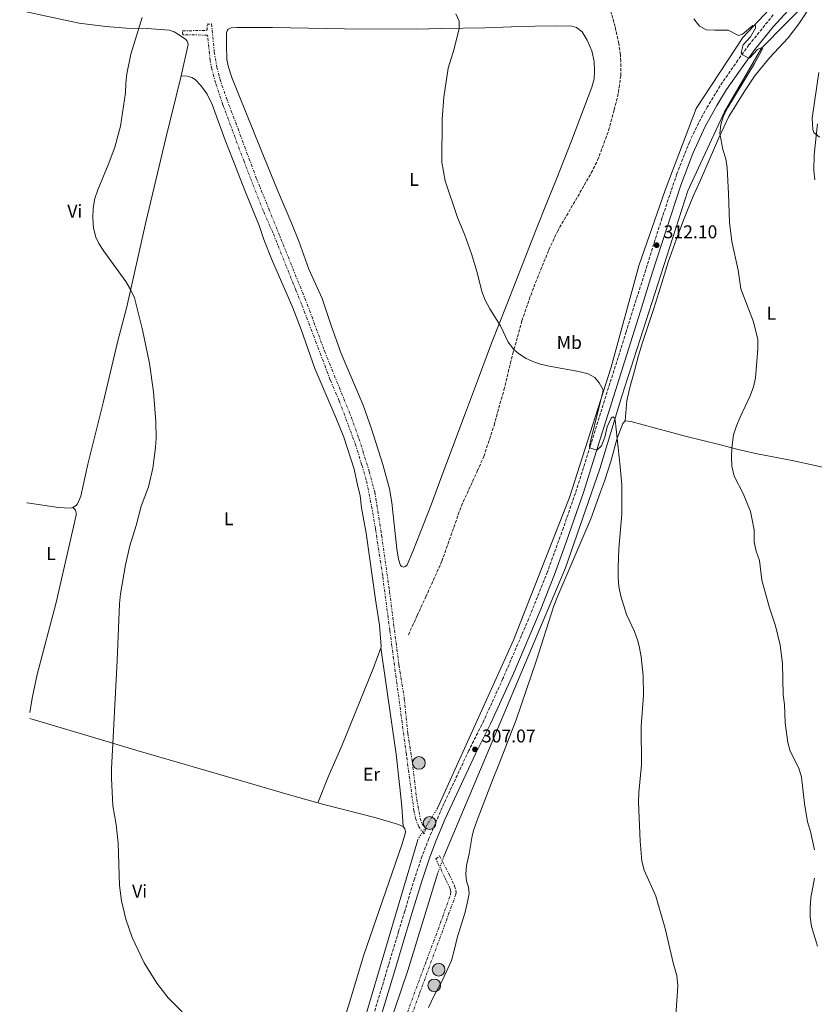
# Model space of a CAD drawing. Units: metres. Extents: x 601130 to 604611, y 4694466 to 4696829.
# Drawn here: x 601147 to 601578, y 4694998 to 4695532 of the extents above; entities that cross this region are included whole.
import ezdxf
from ezdxf.enums import TextEntityAlignment as Align

# ---------------------------------------------------------------- set-up
doc = ezdxf.new("R2010")
doc.units = ezdxf.units.M
doc.header["$MEASUREMENT"] = 0
for name, pattern in [('DGN Style 3', [2.435890702152634, 1.739921930109024, -0.6959687720436097]), ('DGN Style 5', [1.217945351076317, 0.5219765790327072, -0.6959687720436097]), ('DGN Style 7', [3.4798438602180486, 1.565929737098122, -0.6959687720436097, 0.5219765790327072, -0.6959687720436097])]:
    doc.linetypes.add(name, pattern=pattern)
for name, color, linetype, lineweight in [('Acequia sin especificar', 4, 'Continuous', 0), ('Acequia sin especificar no vista', 4, 'DGN Style 5', 0), ('Camino', 7, 'DGN Style 3', 0), ('Cota de punto acotado terreno', 7, 'Continuous', 0), ('Curva de nivel intermedia', 30, 'Continuous', 0), ('Etiqueta de uso rústico', 92, 'Continuous', 0), ('Línea de cambio de uso (parcela vista)', 92, 'Continuous', 0), ('Margen derecho', 7, 'Continuous', 0), ('Pozo puntual', 7, 'Continuous', 0), ('Punto acotado terreno (símbolo)', 7, 'Continuous', 0), ('Senda', 7, 'DGN Style 3', 0), ('Zanja', 30, 'DGN Style 7', 0)]:
    doc.layers.add(name, color=color, linetype=linetype, lineweight=lineweight)
doc.styles.add('Style-Arial', font='arial.ttf')

# ---------------------------------------------------------------- blocks, each defined once
blk = doc.blocks.new('5POZO')
at = {"layer": 'Acequia sin especificar', "linetype": 'Continuous', "lineweight": 0}
h = blk.add_hatch(color=151, dxfattribs=at)
edge = h.paths.add_edge_path()
edge.add_arc((0, 0), 0.3456, 0, 360)
at = {"layer": 'Acequia sin especificar', "color": 4, "linetype": 'Continuous', "lineweight": 0}
blk.add_circle((0, 0), 0.3456, dxfattribs=at)
blk = doc.blocks.new('5PATER')
at = {"layer": 'Punto acotado terreno (símbolo)', "linetype": 'Continuous', "lineweight": 0}
h = blk.add_hatch(color=51, dxfattribs=at)
edge = h.paths.add_edge_path()
edge.add_ellipse((0, 0), major_axis=(-0.1095731443231308, -0.1110710700762829), ratio=0.9994222409660317, start_angle=0, end_angle=360)

msp = doc.modelspace()

# ---------------------------------------------------------------- linework, layer by layer
at = {"layer": 'Acequia sin especificar', "color": 4, "linetype": 'Continuous', "lineweight": 0, "extrusion": (0.5973003225179023, -0.1857543481652655, 0.7802100017672854), "elevation": -512699.3114265319, "flags": 128}
msp.add_lwpolyline([(4661871.757948151, 639981.2524419992), (4661742.054034545, 639978.934361993), (4661728.617926477, 639978.934361993)], dxfattribs=at)
at = {"layer": 'Acequia sin especificar', "color": 4, "linetype": 'Continuous', "lineweight": 0}
for points in [[(601565.3499999996, 4695549.91, 316.3000000000029), (601539.6500000004, 4695522.470000001, 315), (601514.3899999997, 4695483.960000001, 314.6199999999953), (601497.5499999998, 4695439.699999999, 312.9100000000035), (601483.3700000001, 4695398.539999999, 311.7400000000052), (601468.2999999998, 4695343.66, 310.429999999993), (601445.7300000006, 4695273.039999999, 309.5), (601415.2800000003, 4695195.75, 308.0899999999965), (601374.0599999996, 4695104.57, 306.6600000000035)], [(601377.6100000005, 4695078.460000001, 306.3399999999965), (601443.5099999999, 4695234.980000001, 309.1699999999983), (601462.1200000001, 4695288.529999999, 310), (601474.0899999999, 4695327.92, 310.6399999999995), (601488.7100000001, 4695373.51, 311.7799999999988), (601509.9000000004, 4695439.25, 313.5200000000041), (601529.8399999999, 4695482.180000001, 315), (601549.7800000003, 4695516.699999999, 315), (601576.8200000003, 4695544.140000001, 317.8099999999977)], [(601162.2999999998, 4694512.32, 298.9199999999983), (601184.0099999999, 4694560.789999999, 300), (601225.2300000006, 4694651.09, 300.6999999999971), (601256.1799999997, 4694720.789999999, 301.8899999999995), (601301.3899999997, 4694845.619999999, 303.7400000000052), (601336.4000000004, 4694953.189999999, 305), (601358.0199999996, 4695016.720000001, 305.570000000007), (601374.3099999996, 4695069.619999999, 306.2299999999959)]]:
    msp.add_polyline3d(points, dxfattribs=at)
at = {"layer": 'Acequia sin especificar no vista', "color": 4, "linetype": 'DGN Style 5', "lineweight": 0, "extrusion": (-0.005554376059134543, -0.008828970900519987, 0.9999455976099058), "elevation": -44486.55598791389, "flags": 128}
msp.add_lwpolyline([(601366.486052976, 4694894.788289163), (601355.7650518878, 4694877.747624983)], dxfattribs=at)
at = {"layer": 'Acequia sin especificar no vista', "color": 4, "linetype": 'DGN Style 5', "lineweight": 0, "extrusion": (-0.004076743869788231, -0.01092073206267173, 0.9999320565771634), "elevation": -53419.03717366498, "flags": 128}
msp.add_lwpolyline([(601373.8609273504, 4694775.048399045), (601370.5605063072, 4694766.207871856)], dxfattribs=at)
at = {"layer": 'Camino', "color": 7, "linetype": 'DGN Style 3', "lineweight": 0}
msp.add_polyline3d([(601556.23, 4695534.739999999, 315.8099999999977), (601542.9899999988, 4695518.350000002, 315.4700000000011), (601537.0199999987, 4695510.180000001, 314.7200000000014), (601527.3500000014, 4695496.2, 314.4400000000024), (601520.3999999978, 4695484.720000001, 314.3200000000071), (601515.6599999992, 4695475.940000002, 313.6600000000035), (601510.6999999994, 4695465.690000002, 313.6199999999955), (601503.8999999977, 4695448.430000001, 313.0299999999989), (601495.850000001, 4695424.45, 312.4499999999971), (601476.3799999983, 4695362.850000001, 310.9600000000065), (601456.9099999998, 4695300.850000001, 310.050000000003), (601448.8699999999, 4695275.440000002, 309.1399999999995), (601442.3500000021, 4695256.539999999, 308.6100000000005), (601433.6999999996, 4695232.699999999, 308.3999999999941), (601423.5100000016, 4695207.170000004, 308.3300000000019), (601409.5500000007, 4695174.859999999, 307.8699999999953), (601399.1900000006, 4695152.120000001, 307.6100000000005), (601391.0700000002, 4695135.850000003, 307.0599999999977), (601376.6199999999, 4695105.030000002, 306.8500000000059), (601369.4099999992, 4695088.219999999, 306.75), (601365.8199999994, 4695078.899999999, 306.2899999999937), (601361.6299999984, 4695066.320000002, 306.2899999999937), (601356.3099999987, 4695048.84, 306.0299999999988), (601353.0100000018, 4695037.920000004, 306.2899999999937), (601347.5399999978, 4695019.600000001, 305.5000000000001), (601338.9699999981, 4694991.100000002, 305.550000000003)], dxfattribs=at)
at = {"layer": 'Curva de nivel intermedia', "color": 30, "linetype": 'Continuous', "lineweight": 0, "flags": 128}
for points, elevation in [([(601213.9900000002, 4695533.220000002), (601207.800000001, 4695513.310000001), (601205.5600000013, 4695502.789999999), (601205.0100000015, 4695497.7), (601204.8799999997, 4695492.390000002), (601202.2000000018, 4695474.38), (601199.1200000017, 4695462.970000001), (601195.5600000012, 4695453.380000001), (601189.8400000014, 4695439.849999999), (601188.3200000015, 4695435.079999999), (601187.3400000002, 4695429.96), (601187.1700000003, 4695424.42), (601187.5700000004, 4695419.02), (601188.8400000001, 4695414.180000001), (601190.4600000004, 4695410.720000001), (601193.1699999995, 4695406.52), (601204.9800000002, 4695390.109999999), (601207.6600000003, 4695385.810000001), (601209.720000001, 4695381.24), (601214.14, 4695363.88), (601217.940000002, 4695345.649999999), (601220.07, 4695330.249999999), (601221.3700000008, 4695314.189999999), (601221.5000000005, 4695305.220000001), (601221.1500000019, 4695300.230000001), (601219.680000001, 4695288.889999999), (601217.3000000005, 4695278.88), (601213.4100000013, 4695268.350000001), (601210.6500000008, 4695257.880000001), (601207.2900000014, 4695246.899999999), (601204.8400000016, 4695236.640000001), (601202.1799999995, 4695220.890000001), (601201.5400000003, 4695215.4), (601200.3800000002, 4695184.470000001), (601197.2400000021, 4695125.92), (601197.3000000002, 4695120.92), (601197.9700000007, 4695105.939999999), (601199.8200000015, 4695095.81), (601200.9099999999, 4695085.749999999), (601201.6200000007, 4695062.720000001), (601202.7800000008, 4695054.41), (601205.0600000008, 4695044.419999998), (601208.4600000004, 4695034.51), (601215.0499999997, 4695020.779999999), (601221.9500000019, 4695009.84), (601227.9700000013, 4695001.850000001), (601235.6300000013, 4694994.279999999)], 305.0000000000001), ([(601384.0100000015, 4695535.310000001), (601385.7800000019, 4695531.220000001), (601385.8100000009, 4695527.3), (601383.1300000009, 4695516.33), (601379.9500000002, 4695505.739999999), (601377.5600000008, 4695490.09), (601376.6500000011, 4695478.220000001), (601376.4800000011, 4695454.739999999), (601378.2500000015, 4695444.659999999), (601384.9700000006, 4695424.859999999), (601388.890000001, 4695415.289999999), (601392.5600000012, 4695405.159999999), (601395.6700000003, 4695394.929999999), (601398.1900000015, 4695384.640000001), (601399.9100000004, 4695379.949999998), (601402.4000000004, 4695375.319999999), (601408.3100000002, 4695366.029999999), (601412.3600000005, 4695357.199999998), (601415.5600000012, 4695353.32), (601418.0100000009, 4695351.189999999), (601422.1600000015, 4695348.390000001), (601426.7100000002, 4695346.329999999), (601429.8799999997, 4695345.32), (601434.7400000012, 4695344.189999999), (601450.8099999999, 4695341.390000002), (601455.8400000012, 4695340.090000001), (601459.4800000002, 4695338.15), (601461.750000001, 4695335.24), (601463.8600000012, 4695331.489999999), (601463.5999999996, 4695329.449999998), (601457.6500000019, 4695305.77)], 310), ([(601513.1800000004, 4695532.539999999), (601516.2500000015, 4695528.61), (601519.9700000009, 4695526.63), (601524.2500000012, 4695526.319999999), (601531.680000001, 4695526.33), (601537.3400000005, 4695523.409999999), (601539.4800000017, 4695524.23), (601545.0700000019, 4695528.880000001), (601546.4800000001, 4695528.710000001), (601546.5400000005, 4695527.430000001), (601543.8200000003, 4695522.84), (601539.930000001, 4695518.34), (601538.8300000014, 4695514.03), (601539.2600000005, 4695513.25), (601542.5199999993, 4695511.369999998), (601543.4500000015, 4695511.429999998), (601547.7400000007, 4695515.82), (601549.5600000002, 4695516.830000001), (601550.3100000012, 4695516.359999999), (601549.7100000001, 4695514.720000001), (601546.0900000011, 4695508.259999999), (601531.4800000021, 4695484.430000001), (601529.190000001, 4695479.850000001), (601527.6800000002, 4695475.16), (601527.2500000009, 4695470.350000001), (601528.8700000015, 4695461.630000001), (601530.3900000014, 4695456.669999998), (601531.12, 4695451.720000001), (601532.0000000006, 4695437.770000001), (601532.4600000011, 4695422.15), (601533.8100000012, 4695411.88), (601537.2199999997, 4695396.369999998), (601538.6100000001, 4695386.079999999), (601545.4100000017, 4695368.350000001), (601547.8700000005, 4695358.609999998), (601547.7899999999, 4695353.609999998), (601546.6100000021, 4695337.92), (601545.5599999992, 4695333.029999999), (601543.6700000005, 4695328.140000002), (601538.2100000001, 4695316.529999999), (601536.2100000017, 4695311.82), (601534.6600000005, 4695307.07), (601533.6600000013, 4695299.970000002), (601533.4800000003, 4695294.970000001), (601533.7500000007, 4695289.970000001), (601535.0600000005, 4695284.699999998), (601539.8000000014, 4695275.189999999), (601543.7900000013, 4695265.539999999), (601545.8400000008, 4695255.569999999), (601545.8699999999, 4695248.92), (601546.9600000007, 4695244.039999999), (601548.7900000013, 4695238.899999999), (601549.92, 4695228.210000001), (601554.1, 4695213.230000001), (601557.3699999999, 4695203.560000001), (601559.9800000006, 4695193.09), (601561.1600000008, 4695183.119999998), (601561.5400000007, 4695166.17), (601562.2100000014, 4695160.829999999), (601562.6400000005, 4695150.84), (601564.0300000008, 4695140.319999998), (601565.3700000019, 4695135.470000001), (601570.1100000005, 4695126.250000001), (601571.4900000017, 4695121.439999999), (601573.070000002, 4695107.249999999), (601574.8300000011, 4695097.260000001), (601576.3700000012, 4695092.019999999), (601578.4900000001, 4695081.989999999)], 315.0000000000001), ([(601580.2400000002, 4695475.569999999), (601578.4200000009, 4695458.869999998), (601578.2399999998, 4695450.24), (601578.6700000013, 4695445.249999999)], 319.9999999999999), ([(601457.6500000019, 4695305.77), (601456.5099999995, 4695300.91), (601456.6600000015, 4695300.039999999), (601460.5199999996, 4695298.640000002), (601463.0400000007, 4695301.050000001), (601464.790000001, 4695305.82), (601466.1200000009, 4695311.279999999), (601468.230000001, 4695316.039999997), (601468.7699999996, 4695316.640000002), (601469.3799999999, 4695316.8), (601469.8400000002, 4695316.279999999), (601470.4100000003, 4695315.159999999), (601473.1900000008, 4695289.91), (601473.9999999999, 4695279.949999998), (601474.0500000013, 4695264.269999999), (601472.5200000004, 4695245.29), (601472.0399999997, 4695235.260000001), (601472.0599999998, 4695229.730000001), (601472.4800000022, 4695224.750000001), (601473.5100000004, 4695219.65), (601476.6200000017, 4695209.720000002), (601480.8600000018, 4695200.369999999), (601482.7599999995, 4695195.279999999), (601483.7100000017, 4695191.609999999), (601484.5000000009, 4695186.679999999), (601485.6100000016, 4695176.46), (601485.7400000013, 4695165.960000001), (601484.520000001, 4695148.899999999), (601484.6799999997, 4695128.140000001), (601483.2400000001, 4695113.13), (601483.1100000005, 4695107.940000001), (601483.9500000009, 4695086.849999999), (601484.9400000012, 4695075.92), (601486.1700000004, 4695071.07), (601492.4500000014, 4695056.869999998), (601494.0100000014, 4695051.949999998), (601497.5099999995, 4695039.449999999), (601502.0500000014, 4695020.06), (601503.8399999996, 4695013.96), (601504.4100000019, 4695008.3), (601503.3099999998, 4694992.350000001)], 310), ([(601578.5000000013, 4695066.720000001), (601576.6399999994, 4695055.980000001), (601576.2000000014, 4695050.76), (601576.2500000005, 4695045.76), (601577.0300000006, 4695040.580000001), (601580.2800000005, 4695029.859999998)], 315.0000000000001)]:
    msp.add_lwpolyline(points, dxfattribs=dict(at, elevation=elevation))
at = {"layer": 'Línea de cambio de uso (parcela vista)', "color": 92, "linetype": 'Continuous', "lineweight": 0, "elevation": 304.8099999999977, "flags": 128}
msp.add_lwpolyline([(601176.2699999996, 4695267.600000001), (601177.7100000001, 4695266.210000001), (601178.1500000004, 4695264.779999999), (601178.0499999998, 4695263.5), (601167.1900000004, 4695216.189999999), (601157.0300000003, 4695177.119999999), (601154.2800000003, 4695164.310000001), (601152.9800000006, 4695156.57)], dxfattribs=at)
at = {"layer": 'Línea de cambio de uso (parcela vista)', "color": 92, "linetype": 'Continuous', "lineweight": 0}
for points in [[(601475.8099999996, 4695314.529999999, 310.5299999999988), (601476.8200000003, 4695325.480000001, 310.7400000000052), (601478.4000000004, 4695332.710000001, 311.1600000000035), (601480.8600000005, 4695341.800000001, 311.1600000000035), (601483.1900000004, 4695350.08, 311.1600000000035), (601485.2400000002, 4695357.119999999, 312.0099999999948), (601491.3399999999, 4695375.439999999, 312.0099999999948), (601495.8700000001, 4695389.890000001, 312.8000000000029), (601499.2699999996, 4695400.630000001, 312.8000000000029), (601503.6799999997, 4695413.33, 312.8000000000029), (601507.8200000003, 4695424.279999999, 313.5899999999965), (601512.7599999999, 4695436.439999999, 313.5899999999965), (601516.7699999996, 4695445.119999999, 314.6399999999995), (601526.6399999997, 4695468.07, 314.8999999999942), (601532.0700000003, 4695479.52, 315.6900000000023), (601540.4000000004, 4695492.970000001, 316.4799999999959), (601545.9600000001, 4695501.4, 316.4799999999959), (601554.2300000006, 4695511.430000001, 317.5399999999936), (601564.2100000001, 4695522.230000001, 317.8000000000029), (601570.0199999996, 4695529.730000001, 317.8000000000029), (601577.0499999998, 4695540.42, 317.8000000000029), (601578.6799999997, 4695541.77, 317.8000000000029)], [(601235.04, 4695501.609999999, 305.75), (601238.7800000003, 4695518.59, 305.4900000000052), (601238.6699999999, 4695519.550000001, 305.4900000000052), (601238.2800000003, 4695520.49, 305.4900000000052), (601237.6299999999, 4695521.289999999, 305.4900000000052), (601233.7000000002, 4695523.99, 305.4900000000052), (601231.3200000003, 4695525.390000001, 305.4900000000052), (601228.6100000005, 4695526.32, 305.4900000000052), (601216.54, 4695527.189999999, 305.2299999999959), (601205.4000000004, 4695527.449999999, 304.6999999999971), (601194.2800000003, 4695528.4, 304.1699999999983), (601179.7000000002, 4695530.08, 304.1699999999983), (601163.5899999999, 4695533.689999999, 303.1199999999953), (601148.6399999997, 4695536.800000001, 303.1199999999953), (601147.4800000006, 4695537.01, 303.0800000000018)], [(601355.7000000002, 4695235.380000001, 307.7599999999948), (601354.7300000006, 4695235.59, 307.7599999999948), (601354.0999999996, 4695236.16, 307.7599999999948), (601352.9699999997, 4695239.67, 307.7599999999948), (601352.1200000001, 4695245.140000001, 307.7599999999948), (601349.3300000001, 4695270.33, 308.0200000000041), (601347.9800000006, 4695277.800000001, 308.0200000000041), (601344.5, 4695290.970000001, 308.0200000000041), (601338.2800000003, 4695310.350000001, 308.2799999999988), (601333.7000000002, 4695323.15, 308.2799999999988), (601321.9000000004, 4695351.17, 308.2799999999988), (601316.54, 4695365.77, 307.7599999999948), (601311.4900000002, 4695380.970000001, 307.7599999999948), (601304.2699999996, 4695396.76, 307.7599999999948), (601298.8799999999, 4695412.09, 307.7599999999948), (601295, 4695421.369999999, 308.0200000000041), (601287.2400000002, 4695439.720000001, 307.4900000000052), (601278.04, 4695462.210000001, 307.4900000000052), (601262.6100000005, 4695500.699999999, 306.4400000000023), (601260.8099999996, 4695506.26, 306.4400000000023), (601259.9199999999, 4695510.550000001, 306.4400000000023), (601259.7100000001, 4695518.029999999, 306.4400000000023), (601259.7000000002, 4695524.850000001, 305.9100000000035), (601259.9699999997, 4695526.100000001, 305.9100000000035), (601260.5700000003, 4695526.890000001, 305.9100000000035), (601262.1600000003, 4695527.550000001, 305.9100000000035), (601265.2400000002, 4695527.82, 305.9100000000035), (601284.5300000003, 4695527.880000001, 306.4400000000023), (601323.5899999999, 4695527.07, 308.5500000000029), (601362.5899999999, 4695526.869999999, 309.3399999999965), (601376.2300000006, 4695527.24, 309.3399999999965), (601399.9100000003, 4695527.66, 310.9199999999983), (601414.2400000002, 4695528.180000001, 310.9199999999983), (601427.1500000004, 4695528.5, 312.5), (601438.5999999996, 4695528.789999999, 312.5), (601446.9199999999, 4695528.52, 312.5), (601449.5599999996, 4695527.850000001, 312.5), (601452.5899999999, 4695525.460000001, 312.5), (601455.3300000001, 4695520.939999999, 313.0200000000041), (601457.7400000002, 4695515.130000001, 313.0200000000041), (601459.1399999997, 4695509.33, 313.0200000000041), (601459.29, 4695504.34, 313.0200000000041), (601459.0499999998, 4695500.01, 313.0200000000041), (601457.7699999996, 4695495.42, 313.0200000000041), (601446.8300000001, 4695466.34, 313.0200000000041), (601438.4699999997, 4695445.33, 311.9700000000012), (601432.0899999999, 4695429.67, 311.9700000000012), (601425.2199999997, 4695412.390000001, 310.9199999999983), (601411.7199999997, 4695377.699999999, 309.8600000000006), (601403.3300000001, 4695356.630000001, 310.3899999999995), (601396.4000000004, 4695337.66, 309.8600000000006), (601389.2599999999, 4695319.01, 308.8099999999977), (601376.4199999999, 4695284.789999999, 308.8099999999977), (601370.5700000003, 4695269.060000001, 308.2799999999988), (601360.6699999999, 4695243.869999999, 308.2799999999988), (601357.6100000005, 4695236.49, 308.0200000000041), (601356.6699999999, 4695235.58, 307.7599999999948), (601355.7000000002, 4695235.380000001, 307.7599999999948)], [(601176.2699999996, 4695267.600000001, 304.8099999999977), (601177.25, 4695268.100000001, 304.8099999999977), (601178.0499999998, 4695268.710000001, 304.8099999999977), (601178.75, 4695269.65, 304.8099999999977), (601180.5599999996, 4695273.800000001, 304.8099999999977), (601184.3700000001, 4695291.199999999, 304.5399999999936), (601192.9000000004, 4695325.17, 304.0200000000041), (601200.5700000003, 4695357.210000001, 304.2799999999988), (601205.54, 4695376.480000001, 304.8099999999977), (601215.9600000001, 4695422.289999999, 305.75), (601226.6699999999, 4695467.810000001, 305.75), (601235.04, 4695501.609999999, 305.75)], [(601235.04, 4695501.609999999, 305.75), (601238.3099999996, 4695501.470000001, 305.75), (601240.8600000005, 4695500.730000001, 305.75), (601242.7300000006, 4695499.699999999, 305.75), (601245.7699999996, 4695496.430000001, 305.75), (601249.1600000003, 4695491.619999999, 306.2799999999988), (601251.9000000004, 4695486.130000001, 306.2799999999988), (601258.8899999997, 4695466.680000001, 306.2799999999988), (601264.9100000003, 4695451.640000001, 307.070000000007), (601269.6799999997, 4695439.4, 306.8099999999977), (601277.4500000002, 4695420.42, 306.8099999999977), (601279.9199999999, 4695412.84, 306.8099999999977), (601284.1200000001, 4695402.42, 306.8099999999977), (601295.7000000002, 4695375.9, 306.8099999999977), (601300.0999999996, 4695364.140000001, 307.3300000000018), (601307.5, 4695343, 307.3300000000018), (601319, 4695316.350000001, 307.3300000000018), (601323.2699999996, 4695305.730000001, 307.3300000000018), (601328.8799999999, 4695288.449999999, 307.3300000000018), (601330.8099999996, 4695279.029999999, 307.3300000000018), (601332.1299999999, 4695274.199999999, 307.8600000000006), (601332.8799999999, 4695267.42, 307.8600000000006), (601335.4100000003, 4695253.779999999, 307.3300000000018), (601340.4299999997, 4695217.710000001, 307.3300000000018), (601342.6600000003, 4695203.850000001, 307.3300000000018), (601343.4900000002, 4695192.289999999, 307.070000000007), (601343.4299999997, 4695191.560000001, 306.8099999999977)], [(601580.9900000002, 4695503.5, 319.6399999999995), (601577.3200000003, 4695478.630000001, 319.6399999999995), (601577.5999999996, 4695472.560000001, 319.6399999999995), (601578.2800000003, 4695470.939999999, 319.6399999999995), (601581.29, 4695468.369999999, 320.429999999993)], [(601475.8099999996, 4695314.529999999, 310.5299999999988), (601474.5899999999, 4695313.140000001, 310.5299999999988), (601471.6200000001, 4695305.16, 310), (601468.1699999999, 4695292.560000001, 309.7400000000052), (601464.7599999999, 4695281.980000001, 309.7400000000052), (601462.4800000006, 4695276.140000001, 309.4799999999959), (601457.1900000004, 4695261.560000001, 309.4799999999959), (601443.1100000005, 4695228.52, 309.4799999999959), (601439.3300000001, 4695219.779999999, 308.9499999999971), (601437.0800000001, 4695213.84, 308.9499999999971), (601427.8499999996, 4695184.84, 308.4199999999983), (601416.8300000001, 4695152.52, 308.1600000000035), (601407.4100000003, 4695128.369999999, 307.6300000000047), (601404.25, 4695120.710000001, 307.1100000000006), (601396.1100000005, 4695099.560000001, 307.1100000000006), (601393.8899999997, 4695093.07, 306.8500000000058), (601392.8799999999, 4695089.609999999, 306.8500000000058), (601391.29, 4695079.930000001, 306.5800000000018), (601389.75, 4695073.59, 306.5800000000018), (601389.54, 4695068.82, 306.5800000000018), (601389.7800000003, 4695065, 306.5800000000018), (601390.8899999997, 4695061.84, 306.5800000000018), (601391.1900000004, 4695058.480000001, 306.5800000000018), (601390.4100000003, 4695053.949999999, 306.5800000000018), (601389.0899999999, 4695048.369999999, 306.8500000000058), (601387.0700000003, 4695041.9, 306.8500000000058), (601384.75, 4695034.310000001, 306.5800000000018), (601383.25, 4695028.27, 306.5800000000018), (601381.6399999997, 4695022.039999999, 306.0500000000029), (601376.7300000006, 4695011.41, 306.0500000000029), (601372.2100000001, 4695003.039999999, 306.0500000000029), (601369.1399999997, 4694996.609999999, 305.5299999999988)], [(601594.0599999996, 4695286.850000001, 321.1699999999983), (601580.5899999999, 4695290.01, 319.75), (601565.4900000002, 4695293.26, 317.6399999999995), (601547.5099999999, 4695296.74, 316.0599999999977), (601537.1799999997, 4695299.050000001, 315.2700000000041), (601526.9500000002, 4695301.720000001, 314.4799999999959), (601509.0599999996, 4695306.210000001, 312.1100000000006), (601492.3899999997, 4695310.59, 310.7899999999936), (601478.9199999999, 4695314.199999999, 310.2700000000041), (601475.8099999996, 4695314.529999999, 310.5299999999988)], [(601151.3399999999, 4695270.230000001, 303.4900000000052), (601151.5899999999, 4695270.210000001, 303.4900000000052), (601168.5899999999, 4695267.680000001, 304.8099999999977), (601175, 4695267.350000001, 304.8099999999977), (601176.2699999996, 4695267.600000001, 304.8099999999977)], [(601343.4299999997, 4695191.560000001, 306.8099999999977), (601339.4600000001, 4695180.75, 307.070000000007), (601322.2100000001, 4695138.380000001, 306.8099999999977), (601315.0199999996, 4695122.09, 306.2799999999988), (601309.1799999997, 4695107.529999999, 305.9499999999971)], [(601343.4299999997, 4695191.560000001, 306.8099999999977), (601351.7400000002, 4695133.91, 306.8099999999977), (601353.5999999996, 4695115.82, 306.2799999999988), (601354.7999999998, 4695105.59, 306.2799999999988), (601355.4000000004, 4695094.65, 306.3899999999995)], [(601153.0300000003, 4695153.24, 304.8099999999977), (601190, 4695142.27, 304.8099999999977), (601211.8200000003, 4695135.82, 305.3300000000018), (601266.4400000004, 4695119.84, 305.3300000000018), (601293.1600000003, 4695112.039999999, 306.3899999999995), (601309.1799999997, 4695107.529999999, 305.9499999999971)], [(601309.1799999997, 4695107.529999999, 305.9499999999971), (601312.5, 4695106.600000001, 305.8600000000006), (601340.75, 4695099.439999999, 306.3899999999995), (601352.8600000005, 4695095.869999999, 306.3899999999995), (601355.4000000004, 4695094.65, 306.3899999999995)], [(601355.4000000004, 4695094.65, 306.3899999999995), (601356.3600000005, 4695093.42, 306.3899999999995), (601356.7400000002, 4695091.980000001, 306.3899999999995), (601356.5700000003, 4695090.689999999, 306.3899999999995), (601354.7199999997, 4695084.74, 305.8600000000006), (601333.9800000006, 4695024.619999999, 305.8600000000006), (601326.6100000005, 4694999.83, 305.8600000000006), (601318.5700000003, 4694974.189999999, 305.3300000000018), (601313.3799999999, 4694958.470000001, 304.8099999999977), (601311.2599999999, 4694953.859999999, 304.8099999999977), (601310.1100000005, 4694952.430000001, 304.8099999999977), (601304.1500000004, 4694951.33, 304.5500000000029)]]:
    msp.add_polyline3d(points, dxfattribs=at)
at = {"layer": 'Margen derecho', "color": 7, "linetype": 'Continuous', "lineweight": 0}
msp.add_polyline3d([(601341.4600000004, 4694985.120000001, 305.5000000000001), (601351.4800000007, 4695018.420000004, 305.5000000000001), (601356.949999998, 4695036.739999998, 306.2899999999937), (601360.2399999981, 4695047.649999999, 306.0299999999988), (601365.5399999977, 4695065.070000002, 306.2899999999937), (601369.6900000006, 4695077.510000003, 306.2899999999937), (601373.2800000004, 4695086.830000003, 306.75), (601378.3299999975, 4695098.81, 306.8200000000069), (601394.7699999994, 4695134.060000001, 307.0599999999977), (601402.8899999999, 4695150.350000002, 307.6100000000005), (601415.4099999992, 4695177.960000002, 307.9299999999931), (601429.7999999992, 4695211.600000003, 308.3999999999941), (601437.5399999997, 4695231.239999999, 308.3999999999941), (601442.8399999993, 4695245.739999999, 308.4700000000011), (601453.2999999999, 4695275.789999999, 309.1900000000024), (601459.3199999993, 4695294.850000002, 309.9400000000023), (601484.019999998, 4695373.480000001, 311.2200000000013), (601490.5599999982, 4695394.66, 311.820000000007), (601506.1499999985, 4695442.350000002, 312.8699999999954), (601512.5199999987, 4695459.500000001, 313.550000000003), (601519.3299999972, 4695474.080000003, 313.6600000000035), (601525.6599999995, 4695485.620000001, 314.4499999999971), (601530.8999999987, 4695494.13, 314.4400000000024), (601540.3700000015, 4695507.800000001, 314.7200000000014), (601546.2499999999, 4695515.86, 315.4700000000011), (601556.1099999994, 4695528.25, 315.6699999999983), (601572.3299999977, 4695545.81, 316.5399999999935)], dxfattribs=at)
at = {"layer": 'Senda', "color": 7, "linetype": 'DGN Style 3', "lineweight": 0}
msp.add_polyline3d([(601358.2899999992, 4695198.699999999, 307.229999999996), (601363.0900000002, 4695209.050000001, 307.229999999996), (601367.7699999985, 4695219.230000002, 307.7599999999948), (601376.4200000009, 4695238.480000001, 308.0200000000041), (601387.0500000013, 4695268.54, 308.2799999999989), (601395.6799999991, 4695287.300000003, 309.070000000007), (601399.1999999996, 4695295.330000003, 309.070000000007), (601404.7899999976, 4695312.140000002, 309.070000000007), (601407.2799999998, 4695321.489999999, 309.070000000007), (601410.1599999986, 4695331.38, 309.8600000000006), (601414.8700000005, 4695350.930000001, 309.8600000000006), (601417.5100000001, 4695360.140000002, 310.3899999999995), (601419.8900000006, 4695368.870000001, 310.3899999999995), (601423.8099999989, 4695380.29, 310.3899999999995), (601427.2499999988, 4695389.510000003, 310.9199999999982), (601434.5300000011, 4695407.390000002, 310.9199999999982), (601439.1199999999, 4695417.289999999, 311.4400000000023), (601453.7199999979, 4695442.38, 312.5000000000001), (601457.4799999996, 4695448.960000002, 312.5000000000001), (601460.9100000006, 4695455.820000002, 313.020000000004), (601466.9099999999, 4695471.920000002, 313.020000000004), (601469.9400000008, 4695483.180000001, 313.550000000003), (601472.2899999977, 4695492.770000001, 313.550000000003), (601473.4699999979, 4695501.640000001, 313.550000000003), (601473.5399999995, 4695509.390000002, 313.550000000003), (601473.3200000004, 4695513.080000003, 313.550000000003), (601472.3999999973, 4695519.11, 313.550000000003), (601470.4300000003, 4695528.270000001, 313.550000000003), (601467.6000000006, 4695538.280000002, 313.550000000003)], dxfattribs=at)
at = {"layer": 'Zanja', "color": 30, "linetype": 'DGN Style 7', "lineweight": 0}
for points in [[(601366.7800000005, 4695090.77, 306.4400000000024), (601363.9599999997, 4695094.52, 306.4400000000024), (601362.3000000012, 4695098.630000001, 306.1799999999931), (601361.3300000011, 4695103.13, 306.1799999999931), (601357.2100000017, 4695133.740000002, 306.9700000000012), (601348.2300000007, 4695201, 306.9700000000012), (601344.3600000016, 4695230.630000002, 307.4999999999999), (601340.3800000009, 4695256.359999998, 307.4999999999999), (601338.6600000019, 4695266.759999999, 307.7599999999948), (601335.4900000002, 4695282.390000001, 307.7599999999948), (601333.0400000004, 4695290.65, 307.4999999999999), (601329.8100000008, 4695301.16, 307.7599999999948), (601320.7500000015, 4695325.539999999, 307.4999999999999), (601315.9400000013, 4695336.74, 307.229999999996), (601300.4400000003, 4695377.659999999, 307.229999999996), (601297.3100000012, 4695385.369999998, 306.9700000000012), (601284.7000000002, 4695416.849999999, 306.9700000000012), (601279.6399999997, 4695428.269999999, 306.9700000000012), (601269.15, 4695455.17, 306.9700000000012), (601257.7199999993, 4695485.960000001, 306.1799999999931), (601253.6600000003, 4695497.800000001, 306.1799999999931), (601251.6399999997, 4695505.409999999, 306.1799999999931), (601250.8100000004, 4695509.949999998, 306.1799999999931), (601250.4400000017, 4695513.59, 305.6499999999943), (601249.3399999996, 4695523.699999999, 305.6499999999943), (601235.8900000005, 4695523.859999998, 305.6499999999943), (601235.8300000002, 4695525.970000001, 305.6499999999943), (601249.0900000016, 4695526.310000001, 305.6499999999943), (601249.1100000016, 4695529.649999999, 305.6499999999943), (601251.5500000002, 4695529.75, 305.6499999999943), (601253.05, 4695514.48, 305.6499999999943), (601254.350000001, 4695506.399999999, 306.1799999999931), (601256.0899999999, 4695499.92, 306.1799999999931), (601259.5800000012, 4695489.600000001, 306.1799999999931), (601264.520000001, 4695476.609999998, 306.7100000000065), (601275.8300000011, 4695446.17, 306.7100000000065), (601282.6200000015, 4695429.489999998, 307.229999999996), (601303.4500000011, 4695377.809999999, 307.229999999996), (601312.8500000001, 4695352.300000001, 307.229999999996), (601327.2500000013, 4695316.84, 307.4999999999999), (601331.4700000014, 4695305.109999999, 307.7599999999948), (601337.0400000014, 4695287.239999999, 307.7599999999948), (601340.020000001, 4695276.109999998, 307.7599999999948), (601343.7800000005, 4695252.55, 307.7599999999948), (601348.0800000011, 4695222.010000001, 307.7599999999948), (601353.1799999995, 4695182.269999999, 306.9700000000012), (601356.1000000008, 4695164.119999999, 306.9700000000012), (601358.030000002, 4695145.31, 306.9700000000012), (601360.3299999997, 4695130.380000001, 306.9700000000012), (601362.850000001, 4695109.529999999, 306.4400000000024), (601364.7100000007, 4695099.140000001, 306.1799999999931), (601365.7800000014, 4695096.23, 306.4400000000024), (601367.7700000008, 4695093.430000001, 306.4400000000024), (601366.7800000005, 4695090.77, 306.4400000000024)], [(601349.3692966504, 4694970.934099471, 305.0960999999952), (601350.5500000009, 4694974.249999999, 305.1199999999953), (601368.2500000013, 4695022.480000001, 306.1799999999931), (601374.4400000004, 4695038.929999999, 306.1799999999931), (601381.230000001, 4695057.859999998, 306.1799999999931), (601381.3300000015, 4695059.350000001, 306.1799999999931), (601381.030000002, 4695060.890000001, 306.1799999999931), (601373.1500000008, 4695077.24, 306.1799999999931), (601375.1700000013, 4695078.739999999, 306.1799999999931), (601380.6900000002, 4695068.34, 306.1799999999931), (601383.3400000009, 4695062.460000001, 306.1799999999931), (601384.0000000005, 4695060.289999999, 306.1799999999931), (601384.1700000003, 4695058.989999999, 306.1799999999931), (601384.100000001, 4695058.02, 306.1799999999931), (601364.1100000017, 4695003.499999999, 306.1799999999931), (601355.760000001, 4694980.350000001, 304.8600000000007), (601351.8176604457, 4694969.700681388, 304.9781999999976)]]:
    msp.add_polyline3d(points, dxfattribs=at)

# ---------------------------------------------------------------- block references
at = {"layer": 'Pozo puntual', "color": 7, "linetype": 'Continuous', "lineweight": 0, "xscale": 10, "yscale": 10, "zscale": 10}
for p in [(601364.0100000016, 4695129.190000001, 306.9700000000012), (601369.8200000008, 4695096.62, 306.5399999999936), (601374.6700000013, 4695017.120000003, 306.1100000000006), (601372.3399999999, 4695008.59, 306.1000000000058)]:
    msp.add_blockref('5POZO', p, dxfattribs=at)
at = {"layer": 'Punto acotado terreno (símbolo)', "color": 7, "linetype": 'Continuous', "lineweight": 0, "xscale": 10, "yscale": 10, "zscale": 10}
for p in [(601492.9699999976, 4695409.810000001, 312.1000000000058), (601394.4299999997, 4695136.539999999, 307.0599999999981)]:
    msp.add_blockref('5PATER', p, dxfattribs=at)

# ---------------------------------------------------------------- texts
at = {"layer": 'Cota de punto acotado terreno', "color": 7, "linetype": 'Continuous', "lineweight": 0, "style": 'Style-Arial'}
for s, p in [('312.10', (601496.7199999989, 4695413.559999998, 312.1000000000058)), ('307.07', (601398.1800000007, 4695140.289999999, 307.0599999999977))]:
    msp.add_text(s, height=7.000000000000002, dxfattribs=at).set_placement(p)
at = {"layer": 'Etiqueta de uso rústico', "color": 92, "linetype": 'Continuous', "lineweight": 0, "style": 'Style-Arial'}
for s, p in [('L', (601361.3214203793, 4695445.470009997, 309.5899999999965)), ('Vi', (601177.3889322183, 4695428.240009999, 300.6600000000035)), ('L', (601555.2214203812, 4695372.990009996, 316.0599999999977)), ('Mb', (601445.5702462422, 4695357.090009999, 310.2299999999959)), ('L', (601260.8714203802, 4695261.550009999, 305.8899999999995)), ('L', (601164.5514203794, 4695242.690010001, 304.4700000000012)), ('Er', (601338.345456606, 4695123.03001, 306.4100000000035)), ('Vi', (601212.5289322198, 4695059.610009997, 305.0299999999988))]:
    msp.add_text(s, height=7.000000000000002, dxfattribs=at).set_placement(p, align=Align.MIDDLE_CENTER)

doc.saveas('drawing.dxf')
